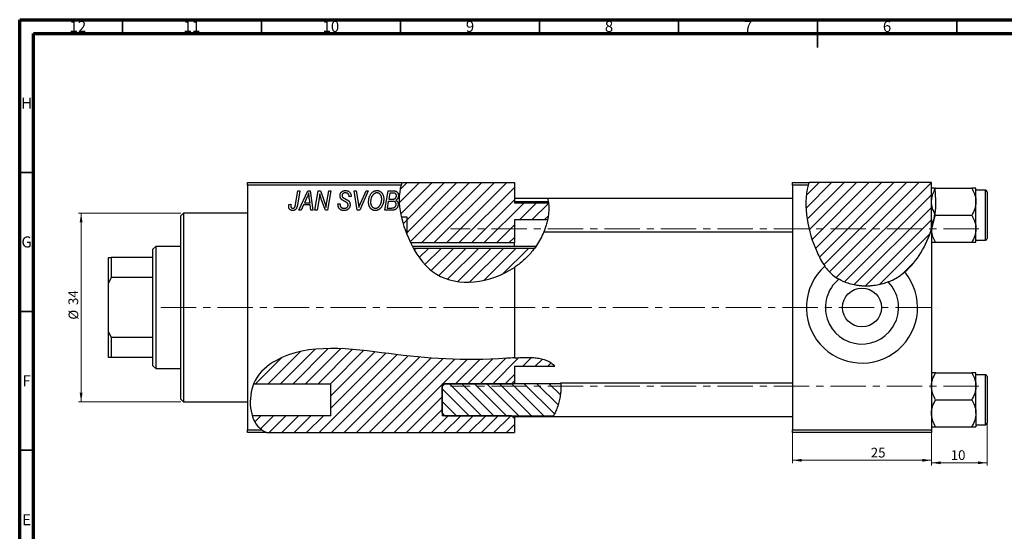
# Model space of a CAD drawing. Units: millimetres. Extents: x 15 to 635, y 5 to 415.
# Drawn here: x 15 to 369, y 231 to 415 of the extents above; entities that cross this region are included whole.
import ezdxf

# ---------------------------------------------------------------- set-up
doc = ezdxf.new("R2010")
doc.units = ezdxf.units.MM
doc.linetypes.add('CENTERX2', pattern=[20.32, 12.7, -2.54, 2.54, -2.54])
doc.styles.add('SLDTEXTSTYLE0', font='TXT', dxfattribs={"width": 0.75})
doc.dimstyles.new('SLDDIMSTYLE0', dxfattribs={"dimtxt": 3.5, "dimasz": 3.302, "dimexe": 0, "dimexo": 0.0625, "dimgap": 0.875, "dimtad": 1, "dimdec": 0, "dimlfac": 0.5, "dimrnd": 1e-09, "dimzin": 12, "dimdsep": 46, "dimtxsty": 'SLDTEXTSTYLE0', "dimsah": 1, "dimcen": 0.09, "dimadec": 0, "dimazin": 3, "dimtfac": 1, "dimtofl": 0, "dimtmove": 0, "dimatfit": 3, "dimfxl": 1, "dimfrac": 2, "dimtolj": 1, "dimtzin": 12, "dimarcsym": 0})
doc.dimstyles.new('SLDDIMSTYLE1', dxfattribs={"dimtxt": 3.5, "dimasz": 3.302, "dimexe": 0, "dimexo": 0.0625, "dimgap": 0.875, "dimtad": 1, "dimdec": 0, "dimlfac": 0.5, "dimrnd": 1e-09, "dimzin": 12, "dimdsep": 46, "dimtxsty": 'SLDTEXTSTYLE0', "dimsah": 1, "dimcen": 0.09, "dimadec": 0, "dimazin": 3, "dimtfac": 1, "dimtdec": 0, "dimtofl": 0, "dimtmove": 0, "dimatfit": 3, "dimfxl": 1, "dimfrac": 2, "dimtolj": 1, "dimtzin": 12, "dimarcsym": 0})
doc.dimstyles.new('SLDDIMSTYLE2', dxfattribs={"dimtxt": 3.5, "dimasz": 3.302, "dimexe": 0, "dimexo": 0.0625, "dimgap": 0.875, "dimtad": 1, "dimdec": 0, "dimlfac": 0.5, "dimrnd": 1e-09, "dimzin": 12, "dimdsep": 46, "dimtxsty": 'SLDTEXTSTYLE0', "dimsah": 1, "dimcen": 0.09, "dimadec": 0, "dimazin": 3, "dimtfac": 1, "dimtdec": 0, "dimtmove": 0, "dimatfit": 0, "dimfxl": 1, "dimfrac": 2, "dimtolj": 1, "dimtzin": 12, "dimarcsym": 0})

# ---------------------------------------------------------------- blocks, each defined once
blk = doc.blocks.new('_D')
at = {"color": 7, "linetype": 'Continuous', "lineweight": 0}
for p, q in [((292.94, 266.38), (292.94, 255.38)), ((342.94, 266.38), (342.94, 255.38)), ((292.94, 256.38), (342.94, 256.38))]:
    blk.add_line(p, q, dxfattribs=at)
at = {"color": 7, "linetype": 'Continuous', "lineweight": 18}
for points in [[(292.94, 256.38), (296.24, 255.87), (296.24, 256.89)], [(342.94, 256.38), (339.64, 256.89), (339.64, 255.87)]]:
    blk.add_solid(points, dxfattribs=at)
at = {"color": 7, "linetype": 'Continuous', "lineweight": 18, "insert": (321.11, 260.89), "char_height": 3.5, "attachment_point": 1, "style": 'SLDTEXTSTYLE0'}
blk.add_mtext('25', dxfattribs=at)
blk = doc.blocks.new('_D_1')
at = {"color": 7, "linetype": 'Continuous', "lineweight": 0}
for p, q in [((72.94, 345.38), (36.1, 345.38)), ((37.1, 345.38), (37.1, 277.38)), ((72.94, 277.38), (36.1, 277.38))]:
    blk.add_line(p, q, dxfattribs=at)
at = {"color": 7, "linetype": 'Continuous', "lineweight": 18}
for points in [[(37.1, 345.38), (36.59, 342.08), (37.6, 342.08)], [(37.1, 277.38), (37.6, 280.68), (36.59, 280.68)]]:
    blk.add_solid(points, dxfattribs=at)
at = {"color": 7, "linetype": 'Continuous', "lineweight": 18, "char_height": 3.5, "attachment_point": 1, "rotation": 90, "style": 'SLDTEXTSTYLE0'}
for s, insert in [('34', (32.53, 312.27)), ('%%c', (32.58, 307))]:
    blk.add_mtext(s, dxfattribs=dict(at, insert=insert))
blk = doc.blocks.new('_D_2')
at = {"color": 7, "linetype": 'Continuous', "lineweight": 0}
for p, q in [((362.94, 272.18), (362.94, 254.48)), ((342.94, 266.38), (342.94, 254.48)), ((362.94, 255.48), (342.94, 255.48))]:
    blk.add_line(p, q, dxfattribs=at)
at = {"color": 7, "linetype": 'Continuous', "lineweight": 18}
for points in [[(342.94, 255.48), (346.24, 254.97), (346.24, 255.99)], [(362.94, 255.48), (359.64, 255.99), (359.64, 254.97)]]:
    blk.add_solid(points, dxfattribs=at)
at = {"color": 7, "linetype": 'Continuous', "lineweight": 18, "insert": (349.86, 259.99), "char_height": 3.5, "attachment_point": 1, "style": 'SLDTEXTSTYLE0'}
blk.add_mtext('10', dxfattribs=at)

msp = doc.modelspace()

# ---------------------------------------------------------------- hatches: boundary and pattern name
at = {"linetype": 'Continuous', "lineweight": 18}
h = msp.add_hatch(dxfattribs=at)
h.set_pattern_fill('ANSI31', style=0)
edge = h.paths.add_edge_path(flags=0)
edge.add_line((152.28, 343.91), (154.34, 343.91))
edge.add_line((154.34, 343.91), (154.34, 337.51))
edge.add_spline(control_points=[(154.34, 337.51), (154.73, 336.56), (155.14, 335.63), (155.58, 334.73)], knot_values=[0.488687, 0.488687, 0.488687, 0.488687, 0.507382, 0.507382, 0.507382, 0.507382], weights=[1, 1, 1, 1], degree=3, periodic=0)
edge.add_line((155.58, 334.73), (192.94, 334.73))
edge.add_line((192.94, 334.73), (192.94, 342.89))
edge.add_line((192.94, 342.89), (204.86, 342.89))
edge.add_spline(control_points=[(204.86, 342.89), (205.3, 344.96), (205.42, 347.01), (205.18, 348.97)], knot_values=[0.928007, 0.928007, 0.928007, 0.928007, 0.969078, 0.969078, 0.969078, 0.969078], weights=[1, 1, 1, 1], degree=3, periodic=0)
edge.add_line((205.18, 348.97), (192.94, 348.97))
edge.add_line((192.94, 348.97), (192.94, 356.38))
edge.add_line((192.94, 356.38), (152.55, 356.38))
edge.add_spline(control_points=[(152.55, 356.38), (151.14, 352.8), (151.25, 348.37), (152.28, 343.91)], knot_values=[0.362354, 0.362354, 0.362354, 0.362354, 0.447575, 0.447575, 0.447575, 0.447575], weights=[1, 1, 1, 1], degree=3, periodic=0)
h = msp.add_hatch(dxfattribs=at)
h.set_pattern_fill('ANSI31', style=0)
edge = h.paths.add_edge_path(flags=0)
edge.add_line((342.94, 356.38), (298.91, 356.38))
edge.add_spline(control_points=[(298.91, 356.38), (296.43, 348.8), (299.08, 335.07), (308.62, 318.94), (330.42, 316.98), (340.6, 331.82), (342.94, 339.67)], knot_values=[0.048735, 0.048735, 0.048735, 0.048735, 0.216142, 0.285102, 0.435161, 0.57833, 0.57833, 0.57833, 0.57833], weights=[1, 1, 1, 1, 1, 1, 1], degree=3, periodic=0)
edge.add_line((342.94, 339.67), (342.94, 356.38))
h = msp.add_hatch(dxfattribs=at)
h.set_pattern_fill('ANSI31', style=0)
edge = h.paths.add_edge_path(flags=0)
edge.add_line((154.34, 343.91), (152.28, 343.91))
edge.add_spline(control_points=[(152.28, 343.91), (152.78, 341.76), (153.48, 339.59), (154.34, 337.51)], knot_values=[0.447575, 0.447575, 0.447575, 0.447575, 0.488687, 0.488687, 0.488687, 0.488687], weights=[1, 1, 1, 1], degree=3, periodic=0)
edge.add_line((154.34, 337.51), (154.34, 343.91))
h = msp.add_hatch(dxfattribs=at)
h.set_pattern_fill('ANSI31', style=0)
edge = h.paths.add_edge_path(flags=0)
edge.add_line((200.13, 332.67), (156.65, 332.67))
edge.add_spline(control_points=[(156.65, 332.67), (158.81, 328.76), (168.39, 316.81), (190.1, 320.89), (199.25, 331.48), (200.13, 332.67)], knot_values=[0.521911, 0.521911, 0.521911, 0.521911, 0.60674, 0.830833, 0.857573, 0.857573, 0.857573, 0.857573], weights=[1, 1, 1, 1, 1, 1], degree=3, periodic=0)
h = msp.add_hatch(dxfattribs=at)
h.set_pattern_fill('ANSI31', style=0)
edge = h.paths.add_edge_path(flags=0)
edge.add_line((192.94, 290.22), (207.44, 290.22))
edge.add_spline(control_points=[(207.44, 290.22), (207.35, 290.32), (203.95, 294.24), (179.1, 291.69), (150.09, 293.92), (115.08, 299.48), (101.02, 288.04), (99.33, 284.36), (99.17, 283.95)], knot_values=[0.562466, 0.562466, 0.562466, 0.562466, 0.56427, 0.631948, 0.799393, 0.959768, 1, 1.004877, 1.004877, 1.004877, 1.004877], weights=[1, 1, 1, 1, 1, 1, 1, 1, 1], degree=3, periodic=0)
edge.add_line((99.17, 283.95), (126.94, 283.95))
edge.add_line((126.94, 283.95), (126.94, 272.41))
edge.add_line((126.94, 272.41), (98.63, 272.41))
edge.add_spline(control_points=[(98.63, 272.41), (99.09, 270.94), (100.41, 268.42), (102.58, 266.92), (103.75, 266.38)], knot_values=[0.04758, 0.04758, 0.04758, 0.04758, 0.065368, 0.081586, 0.081586, 0.081586, 0.081586], weights=[1, 1, 1, 1, 1], degree=3, periodic=0)
edge.add_line((103.75, 266.38), (192.94, 266.38))
edge.add_line((192.94, 266.38), (192.94, 271.38))
edge.add_spline(control_points=[(192.94, 271.38), (192.6, 271.72), (192.27, 272.06), (191.94, 272.41)], knot_values=[0.005993, 0.005993, 0.005993, 0.005993, 0.006712, 0.006712, 0.006712, 0.006712], weights=[1, 1, 1, 1], degree=3, periodic=0)
edge.add_line((191.94, 272.41), (166.94, 272.41))
edge.add_line((166.94, 272.41), (166.94, 283.95))
edge.add_line((166.94, 283.95), (191.94, 283.95))
edge.add_spline(control_points=[(191.94, 283.95), (192.27, 284.3), (192.6, 284.64), (192.94, 284.99)], knot_values=[0.014066, 0.014066, 0.014066, 0.014066, 0.014789, 0.014789, 0.014789, 0.014789], weights=[1, 1, 1, 1], degree=3, periodic=0)
edge.add_line((192.94, 284.99), (192.94, 290.22))
h = msp.add_hatch(dxfattribs=at)
h.set_pattern_fill('ANSI31', angle=90, style=0)
edge = h.paths.add_edge_path(flags=0)
edge.add_line((167.94, 272.41), (206.96, 272.41))
edge.add_spline(control_points=[(206.96, 272.41), (208.92, 275.75), (209.87, 280.13), (209.59, 283.95)], knot_values=[0.493965, 0.493965, 0.493965, 0.493965, 0.535565, 0.535565, 0.535565, 0.535565], weights=[1, 1, 1, 1], degree=3, periodic=0)
edge.add_line((209.59, 283.95), (167.94, 283.95))
edge.add_spline(control_points=[(167.94, 283.95), (167.6, 283.61), (167.27, 283.26), (166.94, 282.91)], knot_values=[0.005431, 0.005431, 0.005431, 0.005431, 0.006155, 0.006155, 0.006155, 0.006155], weights=[1, 1, 1, 1], degree=3, periodic=0)
edge.add_line((166.94, 282.91), (166.94, 273.46))
edge.add_spline(control_points=[(166.94, 273.46), (167.27, 273.11), (167.6, 272.76), (167.94, 272.41)], knot_values=[0.01204, 0.01204, 0.01204, 0.01204, 0.012764, 0.012764, 0.012764, 0.012764], weights=[1, 1, 1, 1], degree=3, periodic=0)

# ---------------------------------------------------------------- linework, layer by layer
at = {"color": 7, "linetype": 'Continuous', "lineweight": 70}
for p, q in [((15, 5), (15, 415)), ((15, 415), (589, 415)), ((20, 10), (20, 410)), ((20, 410), (584, 410))]:
    msp.add_line(p, q, dxfattribs=at)
at = {"color": 7, "linetype": 'Continuous', "lineweight": 35}
for p, q in [((52, 410), (52, 415)), ((102, 410), (102, 415)), ((152, 410), (152, 415)), ((202, 410), (202, 415)), ((252, 410), (252, 415)), ((302, 415), (302, 405)), ((302, 410), (302, 415)), ((352, 410), (352, 415)), ((20, 360), (15, 360)), ((20, 310), (15, 310)), ((20, 260), (15, 260))]:
    msp.add_line(p, q, dxfattribs=at)
at = {"color": 7, "linetype": 'Continuous', "lineweight": 25}
for p, q in [((96.94, 356.38), (152.55, 356.38)), ((96.94, 355.38), (96.94, 356.38)), ((96.94, 355.38), (96.94, 267.38)), ((152.2, 355.38), (96.94, 355.38)), ((152.55, 356.38), (192.94, 356.38)), ((192.94, 356.38), (192.94, 348.97)), ((292.94, 356.38), (298.91, 356.38)), ((292.94, 355.38), (292.94, 356.38)), ((292.94, 355.38), (292.94, 267.38)), ((298.61, 355.38), (292.94, 355.38)), ((342.94, 356.38), (298.91, 356.38)), ((342.94, 339.67), (342.94, 356.38)), ((344.44, 354.32), (344.01, 354.32)), ((344.11, 353.72), (344.44, 354.32)), ((344.44, 354.32), (357.43, 354.32)), ((358.94, 349.45), (358.94, 354.32)), ((114.19, 348.43), (115.03, 353.38)), ((115.77, 353.38), (114.9, 348.25)), ((115.03, 353.38), (115.77, 353.38)), ((115.39, 346.38), (118.64, 353.38)), ((118.4, 351.19), (117.43, 349.11)), ((118.64, 353.38), (119.53, 353.38)), ((119.42, 349.11), (119.17, 350.87)), ((119.53, 353.38), (120.49, 346.38)), ((121.21, 346.38), (122.41, 353.38)), ((122.69, 350.65), (121.95, 346.38)), ((122.41, 353.38), (123.17, 353.38)), ((123.17, 353.38), (124.13, 350.74)), ((125.44, 349.28), (126.15, 353.38)), ((126.89, 353.38), (125.7, 346.38)), ((126.15, 353.38), (126.89, 353.38)), ((133.48, 351.22), (133.49, 351.38)), ((134.21, 351.29), (133.48, 351.22)), ((134.21, 351.44), (134.21, 351.29)), ((135.33, 353.38), (136.07, 353.38)), ((136.4, 346.38), (135.33, 353.38)), ((136.07, 353.38), (136.74, 349.21)), ((140.39, 353.38), (137.33, 346.38)), ((137.58, 348.8), (139.6, 353.38)), ((139.6, 353.38), (140.39, 353.38)), ((146.3, 346.38), (147.48, 353.38)), ((147.48, 353.38), (149.28, 353.38)), ((148.08, 352.56), (147.71, 350.38)), ((149.33, 352.56), (148.08, 352.56)), ((362.34, 353.58), (358.94, 353.58)), ((362.94, 352.98), (362.94, 336.18)), ((111.82, 348.47), (112.55, 348.56)), ((117.04, 348.29), (116.18, 346.38)), ((119.52, 348.29), (117.04, 348.29)), ((117.43, 349.11), (119.42, 349.11)), ((119.76, 346.38), (119.52, 348.29)), ((124.94, 346.38), (123.48, 350.41)), ((129.48, 348.66), (130.21, 348.74)), ((130.21, 348.74), (130.2, 348.52)), ((147.58, 349.56), (147.18, 347.2)), ((147.18, 347.2), (148.54, 347.2)), ((149.12, 349.56), (147.58, 349.56)), ((147.71, 350.38), (148.9, 350.38)), ((204.91, 350.58), (192.94, 350.58)), ((205.12, 349.38), (192.94, 349.38)), ((205.18, 348.97), (192.94, 348.97)), ((292.94, 350.58), (204.91, 350.58)), ((358.94, 339.71), (358.94, 349.45)), ((73.94, 345.38), (72.94, 344.38)), ((72.94, 311.38), (72.94, 344.38)), ((96.94, 345.38), (73.94, 345.38)), ((73.94, 345.38), (73.94, 311.38)), ((116.18, 346.38), (115.39, 346.38)), ((120.49, 346.38), (119.76, 346.38)), ((121.95, 346.38), (121.21, 346.38)), ((125.7, 346.38), (124.94, 346.38)), ((137.33, 346.38), (136.4, 346.38)), ((149.1, 346.38), (146.3, 346.38)), ((154.34, 343.91), (152.28, 343.91)), ((154.34, 337.51), (154.34, 343.91)), ((154.34, 337.51), (154.34, 343.91)), ((343.85, 343.44), (344.12, 345.16)), ((343.85, 343.44), (344.44, 344.58)), ((344.44, 344.58), (344.12, 345.16)), ((344.44, 344.58), (357.43, 344.58)), ((204.86, 342.89), (192.94, 342.89)), ((192.94, 342.89), (192.94, 334.73)), ((343.85, 343.44), (342.94, 339.67)), ((203.53, 338.58), (292.94, 338.58)), ((342.94, 339.67), (342.94, 267.38)), ((342.94, 339.67), (342.94, 339.67)), ((358.94, 334.85), (358.94, 339.71)), ((63.94, 333.38), (62.94, 332.38)), ((72.94, 333.38), (63.94, 333.38)), ((63.94, 333.38), (63.94, 289.38)), ((155.58, 334.73), (192.94, 334.73)), ((200.6, 333.38), (156.31, 333.38)), ((192.94, 333.38), (192.94, 334.73)), ((344.44, 334.85), (357.43, 334.85)), ((358.94, 335.58), (362.34, 335.58)), ((46.94, 329.38), (47.94, 329.38)), ((46.94, 320.1), (46.94, 329.38)), ((47.94, 329.38), (47.94, 322.2)), ((62.94, 329.38), (47.94, 329.38)), ((62.94, 329.38), (62.94, 332.38)), ((62.94, 322.2), (62.94, 329.38)), ((200.13, 332.67), (156.65, 332.67)), ((192.94, 325.82), (192.94, 293.26)), ((47.94, 322.2), (46.94, 320.1)), ((46.94, 302.66), (46.94, 320.1)), ((62.94, 322.2), (47.94, 322.2)), ((62.94, 300.56), (62.94, 322.2)), ((72.94, 278.38), (72.94, 311.38)), ((73.94, 311.38), (73.94, 277.38)), ((46.94, 293.38), (46.94, 302.66)), ((46.94, 302.66), (47.94, 300.56)), ((47.94, 300.56), (47.94, 293.38)), ((62.94, 300.56), (47.94, 300.56)), ((62.94, 293.38), (62.94, 300.56)), ((47.94, 293.38), (46.94, 293.38)), ((62.94, 293.38), (47.94, 293.38)), ((62.94, 290.38), (62.94, 293.38)), ((62.94, 290.38), (63.94, 289.38)), ((63.94, 289.38), (72.94, 289.38)), ((192.94, 290.22), (207.44, 290.22)), ((192.94, 290.22), (192.94, 284.99)), ((344.44, 287.92), (357.43, 287.92)), ((358.94, 283.05), (358.94, 287.92)), ((362.34, 287.18), (358.94, 287.18)), ((99.17, 283.95), (126.94, 283.95)), ((126.94, 272.41), (126.94, 283.95)), ((166.94, 282.91), (167.94, 283.95)), ((166.94, 283.95), (191.94, 283.95)), ((166.94, 283.95), (166.94, 272.41)), ((209.59, 283.95), (167.94, 283.95)), ((192.94, 284.99), (192.94, 283.95)), ((292.94, 284.18), (209.57, 284.18)), ((362.94, 286.58), (362.94, 278.18)), ((166.94, 273.46), (166.94, 282.91)), ((358.94, 273.31), (358.94, 283.05)), ((72.94, 278.38), (73.94, 277.38)), ((73.94, 277.38), (96.94, 277.38)), ((344.44, 278.18), (357.43, 278.18)), ((362.94, 278.18), (362.94, 269.78)), ((167.94, 272.41), (166.94, 273.46)), ((358.94, 273.31), (358.94, 268.45)), ((126.94, 272.41), (98.63, 272.41)), ((191.94, 272.41), (166.94, 272.41)), ((167.94, 272.41), (206.96, 272.41)), ((192.94, 272.41), (192.94, 271.38)), ((192.94, 272.18), (206.85, 272.18)), ((192.94, 271.38), (192.94, 266.38)), ((206.85, 272.18), (292.94, 272.18)), ((358.94, 269.18), (362.34, 269.18)), ((96.94, 267.38), (102.03, 267.38)), ((96.94, 266.38), (96.94, 267.38)), ((103.75, 266.38), (96.94, 266.38)), ((103.75, 266.38), (192.94, 266.38)), ((292.94, 267.38), (342.94, 267.38)), ((292.94, 266.38), (292.94, 267.38)), ((342.94, 266.38), (292.94, 266.38)), ((342.94, 267.38), (342.94, 266.38)), ((344.44, 268.45), (357.43, 268.45))]:
    msp.add_line(p, q, dxfattribs=at)
at = {"color": 8, "linetype": 'Continuous', "lineweight": 25}
for p, q in [((362.34, 335.58), (362.34, 353.58)), ((362.34, 278.18), (362.34, 287.18)), ((362.34, 269.18), (362.34, 278.18))]:
    msp.add_line(p, q, dxfattribs=at)
at = {"color": 7, "linetype": 'CENTERX2', "lineweight": 18}
for p, q in [((359.94, 339.68), (169.94, 339.68)), ((65.79, 311.38), (345.27, 311.38)), ((359.94, 283.08), (169.94, 283.08))]:
    msp.add_line(p, q, dxfattribs=at)
at = {"color": 7, "linetype": 'Continuous', "lineweight": 25}
msp.add_circle((317.94, 311.38), 7, dxfattribs=at)
for centre, radius, start, end in [((362.34, 352.98), 0.6, 0, 90), ((362.34, 336.18), 0.6, 270, 0), ((317.94, 311.38), 20, 131.9877, 39.7699), ((317.94, 311.38), 13.16, 129.3109, 44.286), ((362.34, 286.58), 0.6, 0, 90), ((362.34, 269.78), 0.6, 270, 0)]:
    msp.add_arc(centre, radius, start, end, dxfattribs=at)
for points, knots in [([(152.2, 355.38), (150.28, 349.08), (154, 335.13), (166.87, 318.05), (184.18, 319.94), (192.94, 325.82)], [0.3701192, 0.3701192, 0.3701192, 0.3701192, 0.5139974, 0.6067396, 0.79754, 0.79754, 0.79754, 0.79754]), ([(298.61, 355.38), (296.6, 347.96), (298.91, 336.49), (303.49, 327.77), (304.56, 326.25)], [0.0560068, 0.0560068, 0.0560068, 0.0560068, 0.2161419, 0.2551296, 0.2551296, 0.2551296, 0.2551296]), ([(343.78, 354.32), (343.76, 354.32), (343.46, 354.32), (343.08, 354.32), (342.98, 354.32), (342.94, 354.32)], [0, 0, 0, 0, 0.039595, 0.512466, 1, 1, 1, 1]), ([(344.11, 353.72), (344.08, 353.9), (344.05, 354.12), (344.02, 354.29), (344.01, 354.32)], [0, 0, 0, 0, 0.881348, 1, 1, 1, 1]), ([(357.43, 354.32), (357.78, 353.65), (358.5, 352.29), (358.91, 350.61), (358.93, 349.65), (358.94, 349.45)], [0, 0, 0, 0, 0.4323818, 0.879547, 1, 1, 1, 1]), ([(358.94, 354.32), (358.94, 354.32), (358.93, 354.32), (358.73, 354.32), (358.15, 354.32), (357.63, 354.32), (357.43, 354.32)], [0, 0, 0, 0, 0.033431, 0.390071, 0.760192, 1, 1, 1, 1]), ([(118.98, 352.62), (118.95, 352.51), (118.87, 352.29), (118.74, 351.95), (118.58, 351.57), (118.46, 351.32), (118.4, 351.19)], [0, 0, 0, 0, 0.2160703, 0.4547989, 0.7156038, 1, 1, 1, 1]), ([(119.17, 350.87), (119.16, 350.95), (119.13, 351.12), (119.1, 351.37), (119.07, 351.6), (119.05, 351.82), (119.03, 352.04), (119.01, 352.24), (118.99, 352.43), (118.99, 352.56), (118.98, 352.62)], [0, 0, 0, 0, 0.1470035, 0.2872716, 0.4217205, 0.5494636, 0.671407, 0.7875598, 0.8970633, 1, 1, 1, 1]), ([(122.92, 352.31), (122.91, 352.19), (122.89, 351.94), (122.84, 351.54), (122.77, 351.11), (122.72, 350.81), (122.69, 350.65)], [0, 0, 0, 0, 0.215514, 0.454705, 0.715314, 1, 1, 1, 1]), ([(123.48, 350.41), (123.42, 350.58), (123.32, 350.92), (123.16, 351.41), (123.03, 351.87), (122.96, 352.17), (122.92, 352.31)], [0, 0, 0, 0, 0.279135, 0.538445, 0.779157, 1, 1, 1, 1]), ([(124.13, 350.74), (124.16, 350.65), (124.23, 350.46), (124.33, 350.19), (124.42, 349.93), (124.51, 349.69), (124.59, 349.45), (124.67, 349.23), (124.74, 349.02), (124.78, 348.88), (124.8, 348.81)], [0, 0, 0, 0, 0.147332, 0.288495, 0.422604, 0.550785, 0.67258, 0.788449, 0.897293, 1, 1, 1, 1]), ([(130.21, 351.61), (130.21, 351.68), (130.22, 351.81), (130.24, 352.01), (130.28, 352.19), (130.34, 352.37), (130.41, 352.53), (130.5, 352.69), (130.61, 352.83), (130.73, 352.96), (130.87, 353.08), (131.02, 353.19), (131.18, 353.27), (131.35, 353.35), (131.54, 353.4), (131.74, 353.44), (131.95, 353.47), (132.09, 353.47), (132.17, 353.47)], [0, 0, 0, 0, 0.066693, 0.131022, 0.192633, 0.25246, 0.311271, 0.36977, 0.428017, 0.487385, 0.546826, 0.606416, 0.666886, 0.728073, 0.791764, 0.857836, 0.927254, 1, 1, 1, 1]), ([(131.03, 350.08), (130.97, 350.14), (130.84, 350.23), (130.67, 350.4), (130.52, 350.58), (130.41, 350.76), (130.32, 350.96), (130.25, 351.16), (130.22, 351.38), (130.21, 351.54), (130.21, 351.61)], [0, 0, 0, 0, 0.139518, 0.270409, 0.394742, 0.513131, 0.630361, 0.748691, 0.87196, 1, 1, 1, 1]), ([(132.14, 352.65), (132.1, 352.65), (132.01, 352.65), (131.88, 352.64), (131.75, 352.62), (131.64, 352.59), (131.53, 352.55), (131.43, 352.5), (131.34, 352.45), (131.25, 352.38), (131.18, 352.31), (131.12, 352.23), (131.06, 352.15), (131.02, 352.06), (130.98, 351.97), (130.96, 351.87), (130.94, 351.77), (130.94, 351.69), (130.94, 351.66)], [0, 0, 0, 0, 0.078874, 0.153238, 0.223467, 0.291561, 0.355687, 0.41829, 0.478582, 0.538275, 0.596891, 0.653438, 0.709664, 0.765428, 0.821453, 0.878621, 0.938009, 1, 1, 1, 1]), ([(130.94, 351.66), (130.94, 351.63), (130.94, 351.56), (130.95, 351.47), (130.97, 351.38), (131, 351.3), (131.04, 351.22), (131.09, 351.15), (131.15, 351.09), (131.19, 351.05), (131.21, 351.03)], [0, 0, 0, 0, 0.138833, 0.272733, 0.399006, 0.521115, 0.640682, 0.759436, 0.877627, 1, 1, 1, 1]), ([(131.21, 351.03), (131.24, 351.01), (131.29, 350.97), (131.4, 350.9), (131.52, 350.82), (131.67, 350.74), (131.83, 350.64), (132.02, 350.54), (132.24, 350.42), (132.39, 350.35), (132.46, 350.3)], [0, 0, 0, 0, 0.068475, 0.152312, 0.252478, 0.368738, 0.501963, 0.651234, 0.817531, 1, 1, 1, 1]), ([(133.49, 351.38), (133.49, 351.44), (133.48, 351.55), (133.45, 351.71), (133.4, 351.87), (133.33, 352.03), (133.24, 352.17), (133.12, 352.29), (133, 352.4), (132.85, 352.49), (132.69, 352.57), (132.52, 352.62), (132.34, 352.65), (132.21, 352.65), (132.14, 352.65)], [0, 0, 0, 0, 0.08218, 0.1629, 0.243329, 0.324985, 0.406155, 0.485584, 0.565597, 0.647922, 0.731777, 0.81743, 0.906898, 1, 1, 1, 1]), ([(132.17, 353.47), (132.27, 353.47), (132.47, 353.46), (132.75, 353.42), (133.01, 353.34), (133.24, 353.23), (133.46, 353.08), (133.65, 352.91), (133.81, 352.71), (133.96, 352.49), (134.07, 352.24), (134.15, 351.98), (134.2, 351.72), (134.21, 351.53), (134.21, 351.44)], [0, 0, 0, 0, 0.0937048, 0.1814613, 0.2647014, 0.344698, 0.4232926, 0.5019939, 0.5818722, 0.6650009, 0.7493239, 0.8324097, 0.9154815, 1, 1, 1, 1]), ([(140.48, 349.32), (140.49, 349.47), (140.49, 349.78), (140.54, 350.22), (140.61, 350.64), (140.72, 351.04), (140.85, 351.42), (141.02, 351.78), (141.21, 352.11), (141.36, 352.31), (141.44, 352.42)], [0, 0, 0, 0, 0.1409755, 0.2756587, 0.405254, 0.529661, 0.6505885, 0.7685867, 0.8846941, 1, 1, 1, 1]), ([(142.01, 351.88), (141.95, 351.79), (141.82, 351.63), (141.66, 351.36), (141.52, 351.06), (141.4, 350.75), (141.32, 350.41), (141.25, 350.06), (141.22, 349.68), (141.21, 349.42), (141.21, 349.28)], [0, 0, 0, 0, 0.113035, 0.226833, 0.343503, 0.463933, 0.588336, 0.718997, 0.855944, 1, 1, 1, 1]), ([(141.44, 352.42), (141.51, 352.5), (141.65, 352.66), (141.89, 352.88), (142.13, 353.06), (142.38, 353.21), (142.65, 353.33), (142.93, 353.41), (143.22, 353.46), (143.42, 353.47), (143.52, 353.47)], [0, 0, 0, 0, 0.1366486, 0.2673175, 0.3924623, 0.5145039, 0.6343493, 0.7539911, 0.8757134, 1, 1, 1, 1]), ([(143.5, 352.65), (143.43, 352.65), (143.29, 352.65), (143.09, 352.61), (142.9, 352.55), (142.71, 352.46), (142.53, 352.35), (142.35, 352.22), (142.18, 352.06), (142.07, 351.94), (142.01, 351.88)], [0, 0, 0, 0, 0.117728, 0.233769, 0.350965, 0.4701, 0.593538, 0.722044, 0.856958, 1, 1, 1, 1]), ([(145.21, 350.43), (145.21, 350.52), (145.2, 350.68), (145.18, 350.92), (145.14, 351.14), (145.09, 351.35), (145.02, 351.55), (144.93, 351.74), (144.83, 351.91), (144.71, 352.06), (144.58, 352.2), (144.45, 352.32), (144.31, 352.42), (144.16, 352.51), (144, 352.57), (143.84, 352.62), (143.67, 352.65), (143.55, 352.65), (143.5, 352.65)], [0, 0, 0, 0, 0.080233, 0.156686, 0.228935, 0.298158, 0.36508, 0.429725, 0.492502, 0.554569, 0.615156, 0.672906, 0.72873, 0.782677, 0.836275, 0.890041, 0.944187, 1, 1, 1, 1]), ([(143.52, 353.47), (143.6, 353.47), (143.77, 353.46), (144.01, 353.43), (144.25, 353.36), (144.47, 353.27), (144.68, 353.15), (144.88, 353.01), (145.07, 352.84), (145.25, 352.65), (145.41, 352.43), (145.55, 352.2), (145.67, 351.94), (145.77, 351.66), (145.84, 351.36), (145.9, 351.04), (145.93, 350.71), (145.94, 350.47), (145.94, 350.36)], [0, 0, 0, 0, 0.057263, 0.112568, 0.166985, 0.220742, 0.275104, 0.330458, 0.387584, 0.447151, 0.508197, 0.570573, 0.634393, 0.700852, 0.770128, 0.84281, 0.919314, 1, 1, 1, 1]), ([(148.9, 350.38), (148.97, 350.38), (149.1, 350.38), (149.29, 350.4), (149.46, 350.42), (149.62, 350.45), (149.76, 350.49), (149.88, 350.54), (149.99, 350.6), (150.05, 350.65), (150.08, 350.67)], [0, 0, 0, 0, 0.16478, 0.3173691, 0.4581393, 0.5864779, 0.7034014, 0.8106869, 0.9084754, 1, 1, 1, 1]), ([(149.28, 353.38), (149.33, 353.38), (149.43, 353.38), (149.58, 353.38), (149.71, 353.36), (149.84, 353.35), (149.96, 353.34), (150.06, 353.32), (150.16, 353.29), (150.22, 353.27), (150.25, 353.26)], [0, 0, 0, 0, 0.160667, 0.311308, 0.450626, 0.580101, 0.699851, 0.808858, 0.908906, 1, 1, 1, 1]), ([(150.48, 351.65), (150.48, 351.7), (150.48, 351.8), (150.46, 351.93), (150.41, 352.06), (150.36, 352.18), (150.29, 352.28), (150.22, 352.36), (150.13, 352.43), (150.03, 352.48), (149.91, 352.52), (149.75, 352.55), (149.55, 352.56), (149.41, 352.56), (149.33, 352.56)], [0, 0, 0, 0, 0.087384, 0.169067, 0.245795, 0.32049, 0.391012, 0.456907, 0.520234, 0.58197, 0.653444, 0.747012, 0.862036, 1, 1, 1, 1]), ([(150.08, 350.67), (150.11, 350.7), (150.18, 350.77), (150.26, 350.87), (150.33, 350.98), (150.38, 351.1), (150.43, 351.23), (150.46, 351.36), (150.48, 351.5), (150.48, 351.6), (150.48, 351.65)], [0, 0, 0, 0, 0.123467, 0.244945, 0.364273, 0.485492, 0.607054, 0.732837, 0.864398, 1, 1, 1, 1]), ([(150.25, 353.26), (150.32, 353.23), (150.46, 353.18), (150.66, 353.04), (150.83, 352.88), (150.97, 352.69), (151.08, 352.48), (151.15, 352.23), (151.2, 351.96), (151.21, 351.78), (151.21, 351.68)], [0, 0, 0, 0, 0.119928, 0.235269, 0.350507, 0.46798, 0.589731, 0.717624, 0.853308, 1, 1, 1, 1]), ([(151.21, 351.68), (151.21, 351.58), (151.2, 351.39), (151.15, 351.12), (151.08, 350.87), (150.97, 350.64), (150.84, 350.43), (150.67, 350.25), (150.47, 350.09), (150.32, 350.01), (150.25, 349.97)], [0, 0, 0, 0, 0.139737, 0.27085, 0.396572, 0.518678, 0.638194, 0.756304, 0.875627, 1, 1, 1, 1]), ([(342.94, 349.45), (342.96, 349.87), (343.01, 350.73), (343.36, 352.14), (343.84, 353.08), (344.12, 353.61)], [0, 0, 0, 0, 0.293222, 0.592563, 1, 1, 1, 1]), ([(344.11, 353.72), (344.27, 352.3), (344.57, 349.45), (344.27, 346.6), (344.12, 345.16)], [0, 0, 0, 0, 0.495998, 1, 1, 1, 1]), ([(111.76, 347.83), (111.76, 347.94), (111.76, 348.16), (111.8, 348.37), (111.82, 348.47)], [0, 0, 0, 0, 0.500764, 1, 1, 1, 1]), ([(113.19, 346.29), (113.13, 346.29), (113.03, 346.29), (112.87, 346.31), (112.73, 346.34), (112.59, 346.38), (112.46, 346.44), (112.34, 346.51), (112.23, 346.59), (112.13, 346.68), (112.04, 346.78), (111.97, 346.9), (111.9, 347.02), (111.85, 347.16), (111.81, 347.32), (111.78, 347.48), (111.76, 347.65), (111.76, 347.77), (111.76, 347.83)], [0, 0, 0, 0, 0.06813, 0.132536, 0.194316, 0.253693, 0.311225, 0.367699, 0.424071, 0.480227, 0.536872, 0.594511, 0.653828, 0.716061, 0.781127, 0.84976, 0.922402, 1, 1, 1, 1]), ([(112.55, 348.56), (112.54, 348.5), (112.52, 348.38), (112.5, 348.22), (112.49, 348.08), (112.48, 347.99), (112.48, 347.95)], [0, 0, 0, 0, 0.314016, 0.58682, 0.814658, 1, 1, 1, 1]), ([(112.48, 347.95), (112.48, 347.89), (112.49, 347.77), (112.53, 347.6), (112.59, 347.45), (112.69, 347.33), (112.8, 347.23), (112.93, 347.16), (113.08, 347.12), (113.18, 347.11), (113.23, 347.11)], [0, 0, 0, 0, 0.148499, 0.282516, 0.407163, 0.526583, 0.643429, 0.756607, 0.874737, 1, 1, 1, 1]), ([(114.9, 348.25), (114.88, 348.16), (114.85, 348), (114.8, 347.76), (114.73, 347.54), (114.66, 347.34), (114.58, 347.16), (114.49, 347), (114.39, 346.86), (114.29, 346.74), (114.17, 346.63), (114.05, 346.54), (113.93, 346.46), (113.79, 346.4), (113.65, 346.35), (113.5, 346.32), (113.35, 346.29), (113.24, 346.29), (113.19, 346.29)], [0, 0, 0, 0, 0.091113, 0.17658, 0.255685, 0.329789, 0.398138, 0.462079, 0.521438, 0.576814, 0.630312, 0.682206, 0.733234, 0.78474, 0.836474, 0.889225, 0.943604, 1, 1, 1, 1]), ([(113.23, 347.11), (113.27, 347.11), (113.35, 347.11), (113.46, 347.13), (113.56, 347.17), (113.66, 347.22), (113.75, 347.28), (113.83, 347.36), (113.91, 347.46), (113.96, 347.55), (114, 347.63), (114.03, 347.71), (114.06, 347.8), (114.08, 347.9), (114.11, 348.02), (114.14, 348.14), (114.17, 348.28), (114.18, 348.37), (114.19, 348.43)], [0, 0, 0, 0, 0.063185, 0.125022, 0.185102, 0.24609, 0.307118, 0.370126, 0.435874, 0.506578, 0.545722, 0.591114, 0.643218, 0.701363, 0.766366, 0.837332, 0.915247, 1, 1, 1, 1]), ([(124.8, 348.81), (124.83, 348.72), (124.9, 348.51), (124.99, 348.19), (125.08, 347.83), (125.14, 347.57), (125.18, 347.44)], [0, 0, 0, 0, 0.212177, 0.448901, 0.711491, 1, 1, 1, 1]), ([(125.18, 347.44), (125.21, 347.75), (125.29, 348.36), (125.39, 348.97), (125.44, 349.28)], [0, 0, 0, 0, 0.496159, 1, 1, 1, 1]), ([(131.65, 346.29), (131.56, 346.29), (131.4, 346.29), (131.16, 346.32), (130.93, 346.37), (130.72, 346.43), (130.52, 346.51), (130.34, 346.61), (130.18, 346.73), (130.03, 346.86), (129.9, 347.02), (129.79, 347.19), (129.7, 347.39), (129.62, 347.6), (129.56, 347.84), (129.52, 348.09), (129.49, 348.37), (129.48, 348.56), (129.48, 348.66)], [0, 0, 0, 0, 0.0698134, 0.135756, 0.1982792, 0.2578008, 0.3144991, 0.3697276, 0.4238623, 0.477334, 0.5317766, 0.5878065, 0.6465971, 0.7085484, 0.77428, 0.8446267, 0.9197711, 1, 1, 1, 1]), ([(130.2, 348.52), (130.21, 348.45), (130.21, 348.3), (130.25, 348.09), (130.31, 347.89), (130.37, 347.77), (130.4, 347.71)], [0, 0, 0, 0, 0.263644, 0.515552, 0.760584, 1, 1, 1, 1]), ([(130.4, 347.71), (130.42, 347.67), (130.48, 347.58), (130.59, 347.47), (130.72, 347.36), (130.88, 347.27), (131.06, 347.2), (131.26, 347.15), (131.47, 347.11), (131.62, 347.11), (131.7, 347.11)], [0, 0, 0, 0, 0.1016326, 0.2071784, 0.3190022, 0.4408272, 0.5695581, 0.7044896, 0.8478066, 1, 1, 1, 1]), ([(131.91, 349.58), (131.86, 349.6), (131.76, 349.66), (131.62, 349.73), (131.49, 349.8), (131.37, 349.87), (131.27, 349.93), (131.18, 349.99), (131.1, 350.04), (131.06, 350.07), (131.03, 350.08)], [0, 0, 0, 0, 0.172642, 0.330919, 0.476652, 0.608091, 0.727004, 0.830999, 0.922499, 1, 1, 1, 1]), ([(133.85, 348.35), (133.84, 348.27), (133.84, 348.13), (133.81, 347.93), (133.77, 347.73), (133.7, 347.54), (133.61, 347.36), (133.51, 347.19), (133.38, 347.03), (133.24, 346.88), (133.09, 346.74), (132.92, 346.62), (132.73, 346.52), (132.54, 346.43), (132.33, 346.37), (132.12, 346.32), (131.89, 346.29), (131.73, 346.29), (131.65, 346.29)], [0, 0, 0, 0, 0.064063, 0.126107, 0.186256, 0.245249, 0.304005, 0.363142, 0.423185, 0.484539, 0.546603, 0.607929, 0.669556, 0.731585, 0.795104, 0.860914, 0.928802, 1, 1, 1, 1]), ([(131.7, 347.11), (131.75, 347.11), (131.86, 347.11), (132.01, 347.13), (132.15, 347.15), (132.29, 347.19), (132.41, 347.24), (132.53, 347.3), (132.64, 347.36), (132.74, 347.44), (132.83, 347.53), (132.91, 347.62), (132.97, 347.72), (133.03, 347.82), (133.07, 347.93), (133.1, 348.04), (133.12, 348.16), (133.12, 348.24), (133.12, 348.28)], [0, 0, 0, 0, 0.077104, 0.151107, 0.221012, 0.288111, 0.353658, 0.416427, 0.478853, 0.540527, 0.600859, 0.658915, 0.715398, 0.771409, 0.826731, 0.88297, 0.940769, 1, 1, 1, 1]), ([(132.93, 348.89), (132.91, 348.92), (132.87, 348.97), (132.79, 349.03), (132.69, 349.11), (132.57, 349.19), (132.44, 349.28), (132.28, 349.38), (132.1, 349.48), (131.97, 349.54), (131.91, 349.58)], [0, 0, 0, 0, 0.071655, 0.157052, 0.257531, 0.373864, 0.506125, 0.65449, 0.819085, 1, 1, 1, 1]), ([(132.46, 350.3), (132.52, 350.27), (132.63, 350.22), (132.79, 350.13), (132.93, 350.05), (133.05, 349.96), (133.16, 349.89), (133.26, 349.82), (133.33, 349.75), (133.42, 349.67), (133.5, 349.56), (133.59, 349.42), (133.67, 349.27), (133.73, 349.1), (133.78, 348.93), (133.82, 348.74), (133.84, 348.55), (133.85, 348.42), (133.85, 348.35)], [0, 0, 0, 0, 0.075997, 0.145862, 0.209346, 0.266593, 0.318313, 0.363687, 0.403716, 0.437756, 0.501182, 0.565346, 0.631167, 0.699697, 0.770608, 0.843961, 0.920277, 1, 1, 1, 1]), ([(133.12, 348.28), (133.12, 348.34), (133.11, 348.45), (133.08, 348.61), (133.02, 348.76), (132.96, 348.85), (132.93, 348.89)], [0, 0, 0, 0, 0.262351, 0.512683, 0.755331, 1, 1, 1, 1]), ([(136.74, 349.21), (136.76, 349.12), (136.78, 348.94), (136.83, 348.68), (136.86, 348.43), (136.89, 348.19), (136.92, 347.97), (136.95, 347.76), (136.97, 347.57), (136.98, 347.44), (136.98, 347.38)], [0, 0, 0, 0, 0.151929, 0.2959, 0.432574, 0.56142, 0.682341, 0.796113, 0.901992, 1, 1, 1, 1]), ([(136.98, 347.38), (137.01, 347.45), (137.07, 347.6), (137.15, 347.81), (137.24, 348), (137.31, 348.19), (137.38, 348.36), (137.45, 348.52), (137.51, 348.67), (137.55, 348.76), (137.58, 348.8)], [0, 0, 0, 0, 0.155139, 0.301202, 0.438884, 0.568691, 0.688567, 0.80093, 0.905061, 1, 1, 1, 1]), ([(142.89, 346.29), (142.83, 346.29), (142.72, 346.29), (142.56, 346.31), (142.41, 346.34), (142.26, 346.38), (142.11, 346.42), (141.96, 346.49), (141.83, 346.56), (141.69, 346.64), (141.56, 346.73), (141.43, 346.84), (141.32, 346.96), (141.21, 347.08), (141.1, 347.22), (141, 347.37), (140.91, 347.53), (140.82, 347.7), (140.74, 347.88), (140.67, 348.07), (140.61, 348.26), (140.57, 348.46), (140.53, 348.67), (140.5, 348.88), (140.49, 349.1), (140.48, 349.24), (140.48, 349.32)], [0, 0, 0, 0, 0.037871, 0.075237, 0.11171, 0.148029, 0.183728, 0.219856, 0.256064, 0.292697, 0.329695, 0.367325, 0.405491, 0.444657, 0.485073, 0.526789, 0.569693, 0.61444, 0.660121, 0.706461, 0.752896, 0.800235, 0.848718, 0.897827, 0.948312, 1, 1, 1, 1]), ([(141.21, 349.28), (141.21, 349.2), (141.21, 349.05), (141.24, 348.82), (141.28, 348.6), (141.33, 348.39), (141.41, 348.2), (141.5, 348.02), (141.6, 347.85), (141.72, 347.7), (141.85, 347.56), (141.99, 347.44), (142.13, 347.34), (142.28, 347.25), (142.44, 347.19), (142.6, 347.14), (142.77, 347.11), (142.88, 347.11), (142.94, 347.11)], [0, 0, 0, 0, 0.0780325, 0.1522985, 0.2236497, 0.2920866, 0.3578578, 0.4224801, 0.4861311, 0.5491776, 0.6108388, 0.6697011, 0.7262273, 0.781477, 0.8355721, 0.8895737, 0.944401, 1, 1, 1, 1]), ([(145.94, 350.36), (145.94, 350.26), (145.93, 350.07), (145.91, 349.78), (145.88, 349.5), (145.83, 349.23), (145.76, 348.97), (145.69, 348.71), (145.59, 348.46), (145.49, 348.22), (145.37, 347.98), (145.25, 347.77), (145.11, 347.56), (144.97, 347.38), (144.83, 347.2), (144.67, 347.04), (144.51, 346.9), (144.34, 346.77), (144.17, 346.66), (143.99, 346.56), (143.81, 346.48), (143.63, 346.41), (143.45, 346.36), (143.26, 346.32), (143.08, 346.29), (142.95, 346.29), (142.89, 346.29)], [0, 0, 0, 0, 0.051795, 0.102706, 0.152363, 0.20141, 0.249746, 0.297455, 0.344845, 0.392009, 0.438322, 0.482904, 0.52599, 0.567516, 0.607845, 0.646963, 0.685433, 0.723119, 0.76018, 0.796023, 0.830829, 0.865359, 0.899013, 0.932797, 0.966382, 1, 1, 1, 1]), ([(142.94, 347.11), (142.98, 347.11), (143.07, 347.11), (143.21, 347.13), (143.34, 347.16), (143.47, 347.2), (143.6, 347.26), (143.73, 347.32), (143.86, 347.4), (143.99, 347.49), (144.12, 347.59), (144.24, 347.7), (144.35, 347.83), (144.46, 347.97), (144.57, 348.13), (144.67, 348.3), (144.77, 348.48), (144.86, 348.67), (144.94, 348.87), (145.01, 349.08), (145.07, 349.3), (145.12, 349.52), (145.16, 349.74), (145.19, 349.97), (145.21, 350.2), (145.21, 350.35), (145.21, 350.43)], [0, 0, 0, 0, 0.030176, 0.060293, 0.090803, 0.121741, 0.153666, 0.186656, 0.220594, 0.25591, 0.292425, 0.329862, 0.368912, 0.409588, 0.452023, 0.496192, 0.542678, 0.591467, 0.641257, 0.690858, 0.741213, 0.791552, 0.842645, 0.894004, 0.946744, 1, 1, 1, 1]), ([(148.54, 347.2), (148.58, 347.2), (148.67, 347.2), (148.78, 347.2), (148.89, 347.2), (148.98, 347.21), (149.07, 347.21), (149.14, 347.22), (149.2, 347.23), (149.24, 347.23), (149.26, 347.24)], [0, 0, 0, 0, 0.1797516, 0.3437484, 0.4919479, 0.6243514, 0.7411612, 0.8423841, 0.9298563, 1, 1, 1, 1]), ([(151.12, 348.56), (151.12, 348.46), (151.11, 348.27), (151.05, 347.98), (150.96, 347.7), (150.83, 347.44), (150.68, 347.2), (150.5, 346.98), (150.31, 346.79), (150.09, 346.65), (149.86, 346.53), (149.62, 346.44), (149.37, 346.39), (149.19, 346.38), (149.1, 346.38)], [0, 0, 0, 0, 0.088578, 0.176365, 0.264048, 0.353928, 0.442467, 0.526724, 0.607259, 0.686569, 0.765062, 0.842252, 0.920056, 1, 1, 1, 1]), ([(150.39, 348.58), (150.39, 348.62), (150.39, 348.7), (150.38, 348.82), (150.35, 348.92), (150.32, 349.02), (150.28, 349.11), (150.24, 349.19), (150.18, 349.27), (150.11, 349.33), (150.03, 349.39), (149.94, 349.43), (149.84, 349.47), (149.72, 349.51), (149.59, 349.53), (149.44, 349.55), (149.28, 349.56), (149.17, 349.56), (149.12, 349.56)], [0, 0, 0, 0, 0.066266, 0.129062, 0.187439, 0.242568, 0.294745, 0.345267, 0.394489, 0.443474, 0.49418, 0.548994, 0.609496, 0.674326, 0.745687, 0.82396, 0.908624, 1, 1, 1, 1]), ([(149.26, 347.24), (149.31, 347.25), (149.41, 347.27), (149.56, 347.32), (149.7, 347.38), (149.83, 347.45), (149.95, 347.54), (150.06, 347.65), (150.15, 347.77), (150.24, 347.91), (150.31, 348.07), (150.36, 348.23), (150.39, 348.4), (150.39, 348.52), (150.39, 348.58)], [0, 0, 0, 0, 0.084404, 0.16478, 0.243557, 0.319988, 0.396094, 0.47394, 0.555073, 0.641872, 0.730844, 0.818954, 0.908236, 1, 1, 1, 1]), ([(150.25, 349.97), (150.31, 349.94), (150.45, 349.88), (150.62, 349.75), (150.78, 349.61), (150.9, 349.43), (151, 349.24), (151.07, 349.03), (151.11, 348.8), (151.12, 348.64), (151.12, 348.56)], [0, 0, 0, 0, 0.126608, 0.247435, 0.365969, 0.484667, 0.605544, 0.729814, 0.860223, 1, 1, 1, 1]), ([(204.91, 350.52), (204.91, 350.54), (204.88, 350.64), (205, 350.15), (205.19, 349.1), (205.33, 347.48), (205.29, 345.65), (205.12, 344.43), (205.05, 343.87)], [0, 0, 0, 0, 0.046246, 0.240911, 0.437237, 0.637816, 0.834723, 1, 1, 1, 1]), ([(344.13, 345.24), (343.89, 345.69), (343.3, 346.83), (342.97, 348.28), (342.94, 349.24), (342.94, 349.45)], [0, 0, 0, 0, 0.339266, 0.859787, 1, 1, 1, 1]), ([(358.94, 349.45), (358.92, 349.03), (358.87, 348.17), (358.44, 346.51), (357.83, 345.35), (357.43, 344.58)], [0, 0, 0, 0, 0.249703, 0.504618, 1, 1, 1, 1]), ([(205.05, 343.87), (204.92, 343.2), (204.66, 341.86), (204.13, 340.19), (203.7, 339.05), (203.49, 338.53), (203.52, 338.62), (203.53, 338.64)], [0, 0, 0, 0, 0.235475, 0.470647, 0.711824, 0.945097, 1, 1, 1, 1]), ([(357.43, 344.58), (357.78, 343.91), (358.5, 342.56), (358.91, 340.88), (358.93, 339.92), (358.94, 339.71)], [0, 0, 0, 0, 0.432382, 0.879547, 1, 1, 1, 1]), ([(342.94, 339.71), (342.96, 340.14), (343.01, 340.99), (343.28, 342.14), (343.62, 342.83), (343.77, 343.11)], [0, 0, 0, 0, 0.362307, 0.732175, 1, 1, 1, 1]), ([(203.47, 338.58), (203.31, 338.17), (202.83, 337), (201.7, 334.95), (199.93, 332.28), (197.48, 329.44), (194.97, 327.23), (193.36, 326.11), (192.94, 325.82)], [0, 0, 0, 0, 0.096367, 0.275032, 0.452874, 0.68459, 0.91635, 1, 1, 1, 1]), ([(344.44, 334.85), (344.09, 335.51), (343.38, 336.87), (342.97, 338.53), (342.94, 339.48), (342.94, 339.67)], [0, 0, 0, 0, 0.436172, 0.887257, 1, 1, 1, 1]), ([(358.94, 339.71), (358.92, 339.29), (358.87, 338.44), (358.44, 336.77), (357.83, 335.61), (357.43, 334.85)], [0, 0, 0, 0, 0.249703, 0.504618, 1, 1, 1, 1]), ([(342.94, 334.85), (342.94, 334.85), (342.94, 334.85), (343.14, 334.85), (343.73, 334.85), (344.24, 334.85), (344.44, 334.85)], [0, 0, 0, 0, 0.0334314, 0.3900705, 0.7601916, 1, 1, 1, 1]), ([(357.43, 334.85), (357.69, 334.85), (358.22, 334.85), (358.81, 334.85), (358.89, 334.85), (358.94, 334.85)], [0, 0, 0, 0, 0.309312, 0.649384, 1, 1, 1, 1]), ([(304.56, 326.25), (305.38, 325.08), (306.9, 323.35), (308.81, 322.02), (309.6, 321.56)], [0.25512965, 0.25512965, 0.25512965, 0.25512965, 0.28510159, 0.30413585, 0.30413585, 0.30413585, 0.30413585]), ([(327.36, 320.57), (327.87, 320.77), (329.99, 321.71), (331.94, 323.01), (333.31, 324.18)], [0.4245933, 0.4245933, 0.4245933, 0.4245933, 0.43516053, 0.46860597, 0.46860597, 0.46860597, 0.46860597]), ([(327.36, 320.57), (326.74, 320.33), (326.1, 320.11), (324.78, 319.73), (324.1, 319.57), (323.02, 319.37), (322.65, 319.31), (321.88, 319.21), (321.47, 319.17), (320.64, 319.11), (320.21, 319.09), (319.33, 319.08), (318.86, 319.08), (317.95, 319.12), (317.5, 319.16), (316.6, 319.26), (316.17, 319.32), (314.93, 319.53), (314.16, 319.71), (312.73, 320.14), (312.06, 320.38), (310.79, 320.93), (310.18, 321.23), (309.6, 321.56)], [0, 0, 0, 0, 0.125, 0.125, 0.25, 0.25, 0.3125, 0.3125, 0.375, 0.375, 0.4375, 0.4375, 0.5, 0.5, 0.5625, 0.5625, 0.625, 0.625, 0.75, 0.75, 0.875, 0.875, 1, 1, 1, 1]), ([(192.94, 293.26), (192.01, 293.21), (174.84, 292.02), (150.09, 293.92), (115.08, 299.48), (96.88, 284.67), (97.35, 271.5), (101.55, 267.73), (102.03, 267.38)], [0.622448, 0.622448, 0.622448, 0.622448, 0.6319485, 0.7993927, 0.959768, 1, 1.065368, 1.0730843, 1.0730843, 1.0730843, 1.0730843]), ([(192.94, 293.26), (194.24, 293.34), (195.54, 293.41), (197.49, 293.43), (198.14, 293.43), (199.45, 293.38), (200.1, 293.33), (201.39, 293.18), (202.03, 293.08), (203.29, 292.78), (203.91, 292.59), (204.79, 292.23), (205.07, 292.09), (205.62, 291.79), (205.89, 291.62), (206.63, 291.08), (207.07, 290.67), (207.44, 290.22)], [0, 0, 0, 0, 0.25, 0.25, 0.375, 0.375, 0.5, 0.5, 0.625, 0.625, 0.75, 0.75, 0.8125, 0.8125, 0.875, 0.875, 1, 1, 1, 1]), ([(342.94, 283.05), (342.96, 283.47), (343, 284.33), (343.44, 285.99), (344.04, 287.15), (344.44, 287.92)], [0, 0, 0, 0, 0.249703, 0.504618, 1, 1, 1, 1]), ([(344.44, 287.92), (344.19, 287.92), (343.65, 287.92), (343.07, 287.92), (342.98, 287.92), (342.94, 287.92)], [0, 0, 0, 0, 0.309312, 0.649384, 1, 1, 1, 1]), ([(357.43, 287.92), (357.78, 287.25), (358.5, 285.89), (358.91, 284.21), (358.93, 283.25), (358.94, 283.05)], [0, 0, 0, 0, 0.432382, 0.879547, 1, 1, 1, 1]), ([(358.94, 287.92), (358.94, 287.92), (358.93, 287.92), (358.73, 287.92), (358.15, 287.92), (357.63, 287.92), (357.43, 287.92)], [0, 0, 0, 0, 0.033431, 0.390071, 0.760192, 1, 1, 1, 1]), ([(209.57, 284.13), (209.57, 284.15), (209.56, 284.25), (209.61, 283.78), (209.65, 282.73), (209.61, 281.12), (209.38, 279.23), (208.96, 277.25), (208.37, 275.36), (207.67, 273.7), (207.08, 272.59), (206.78, 272.1), (206.84, 272.21), (206.85, 272.22)], [0, 0, 0, 0, 0.018652, 0.123836, 0.229159, 0.334431, 0.437905, 0.54057, 0.646437, 0.75877, 0.875482, 0.985267, 1, 1, 1, 1]), ([(344.44, 278.18), (344.09, 278.85), (343.38, 280.2), (342.97, 281.88), (342.94, 282.84), (342.94, 283.05)], [0, 0, 0, 0, 0.432382, 0.879547, 1, 1, 1, 1]), ([(358.94, 283.05), (358.92, 282.63), (358.87, 281.77), (358.44, 280.11), (357.83, 278.95), (357.43, 278.18)], [0, 0, 0, 0, 0.249703, 0.504618, 1, 1, 1, 1]), ([(342.94, 273.31), (342.96, 273.74), (343, 274.59), (343.44, 276.25), (344.04, 277.41), (344.44, 278.18)], [0, 0, 0, 0, 0.249703, 0.504618, 1, 1, 1, 1]), ([(357.43, 278.18), (357.78, 277.51), (358.5, 276.16), (358.91, 274.48), (358.93, 273.52), (358.94, 273.31)], [0, 0, 0, 0, 0.432382, 0.879547, 1, 1, 1, 1]), ([(344.44, 268.45), (344.09, 269.11), (343.38, 270.47), (342.97, 272.15), (342.94, 273.11), (342.94, 273.31)], [0, 0, 0, 0, 0.432382, 0.879547, 1, 1, 1, 1]), ([(358.94, 273.31), (358.92, 272.89), (358.87, 272.04), (358.44, 270.37), (357.83, 269.21), (357.43, 268.45)], [0, 0, 0, 0, 0.249703, 0.504618, 1, 1, 1, 1]), ([(342.94, 268.45), (342.94, 268.45), (342.94, 268.45), (343.14, 268.45), (343.73, 268.45), (344.24, 268.45), (344.44, 268.45)], [0, 0, 0, 0, 0.033431, 0.390071, 0.760192, 1, 1, 1, 1]), ([(357.43, 268.45), (357.69, 268.45), (358.22, 268.45), (358.81, 268.45), (358.89, 268.45), (358.94, 268.45)], [0, 0, 0, 0, 0.309312, 0.649384, 1, 1, 1, 1])]:
    msp.add_open_spline(points, degree=3, knots=knots, dxfattribs=at)
for points in [[(152.55, 356.38), (152.42, 356.05), (152.31, 355.72), (152.2, 355.38)], [(298.91, 356.38), (298.8, 356.05), (298.7, 355.72), (298.61, 355.38)], [(333.31, 324.18), (337.81, 327.99), (341.15, 333.65), (342.94, 339.67)], [(192.94, 284.99), (192.6, 284.64), (192.27, 284.3), (191.94, 283.95)], [(191.94, 272.41), (192.27, 272.06), (192.6, 271.72), (192.94, 271.38)], [(102.03, 267.38), (102.55, 267), (103.12, 266.67), (103.75, 266.38)]]:
    msp.add_open_spline(points, degree=3, dxfattribs=at)

# ---------------------------------------------------------------- texts
at = {"color": 7, "linetype": 'Continuous', "lineweight": 0, "attachment_point": 2, "style": 'SLDTEXTSTYLE0'}
for s, insert, char_height in [('12', (35.92, 414.55), 3.969), ('11', (76.92, 414.55), 3.969), ('10', (126.92, 414.55), 3.969), ('9', (176.96, 414.55), 3.97), ('8', (226.96, 414.55), 3.97), ('7', (276.96, 414.55), 3.97), ('6', (326.96, 414.55), 3.97), ('H', (17.49, 386.97), 3.97), ('G', (17.49, 336.97), 3.97), ('F', (17.46, 286.97), 3.97), ('E', (17.51, 236.97), 3.97)]:
    msp.add_mtext(s, dxfattribs=dict(at, insert=insert, char_height=char_height))

# ---------------------------------------------------------------- dimensions: what is measured, and where the dimension line sits
at = {"color": 7, "linetype": 'Continuous', "lineweight": 18}
dim = msp.add_linear_dim(base=(37.1, 277.38), p1=(73.94, 345.38), p2=(73.94, 277.38), angle=90, text='%%c<>', dimstyle='SLDDIMSTYLE1', dxfattribs=at)
dim.commit()
dim.dimension.update_dxf_attribs({"geometry": '_D_1', "text_midpoint": (37.1, 312.22), "dimtype": 160})
for base, p1, dimstyle, picture, middle in [((342.94, 255.48), (362.94, 273.18), 'SLDDIMSTYLE2', '_D_2', (352.45, 255.48)), ((342.94, 256.38), (292.94, 267.38), 'SLDDIMSTYLE0', '_D', (323.7, 256.38))]:
    dim = msp.add_linear_dim(base=base, p1=p1, p2=(342.94, 267.38), dimstyle=dimstyle, dxfattribs=at)
    dim.commit()
    dim.dimension.update_dxf_attribs({"geometry": picture, "text_midpoint": middle, "dimtype": 160})

doc.saveas('drawing.dxf')
